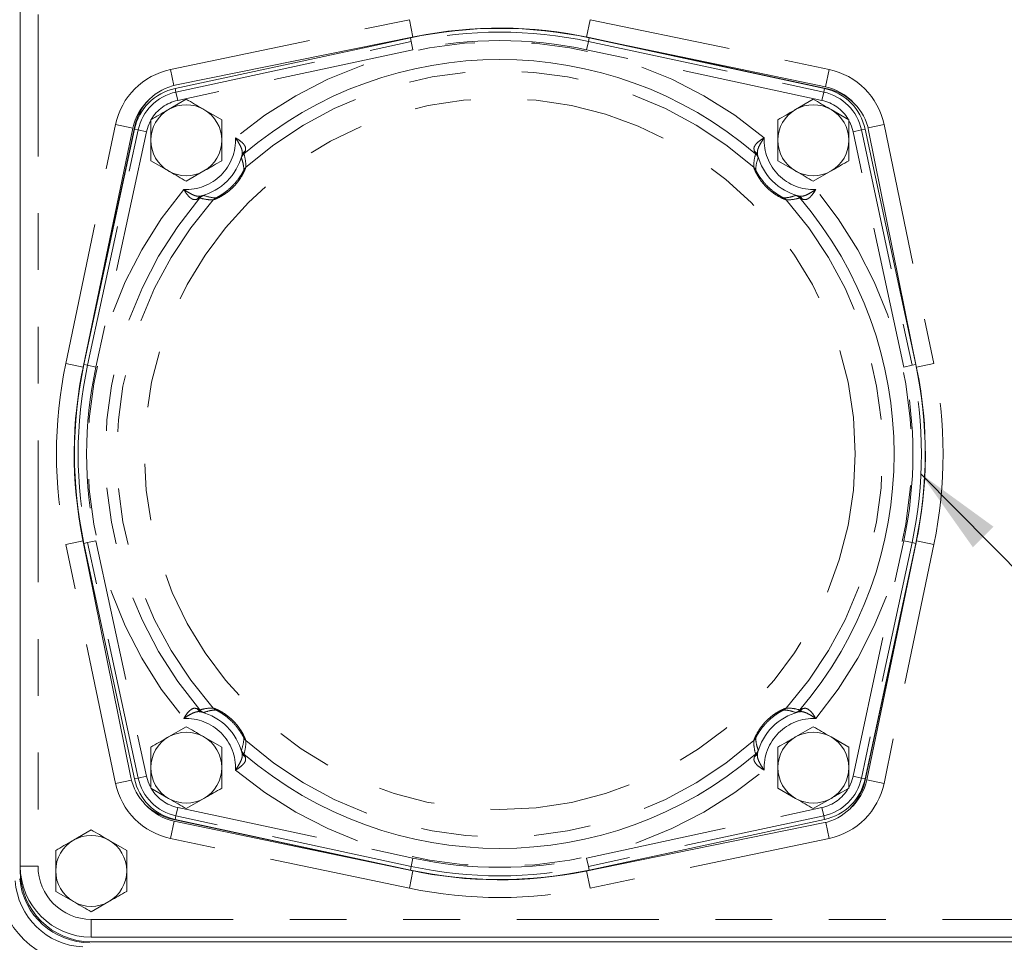
# Model space of a CAD drawing. Units: inches. Extents: x 0 to 34, y 0 to 22.
# Drawn here: x 27.8 to 29.5, y 11.2 to 12.9 of the extents above; entities that cross this region are included whole.
import ezdxf

# ---------------------------------------------------------------- set-up
doc = ezdxf.new("R2010")
doc.units = ezdxf.units.IN
doc.header["$MEASUREMENT"] = 0
doc.linetypes.add('PHANTOM', pattern=[0.5, 0.25, -0.05, 0.05, -0.05, 0.05, -0.05])
doc.layers.add('001-DIMENSIONS-GREEN', color=5, linetype='Continuous')
doc.dimstyles.new('SLDDIMSTYLE10', dxfattribs={"dimtxt": 0, "dimasz": 0.156, "dimexe": 0, "dimexo": 0.0625, "dimgap": 0, "dimtad": 0, "dimtih": 1, "dimtoh": 1, "dimdec": 0, "dimrnd": 1e-09, "dimzin": 0, "dimdsep": 46, "dimtxsty": 'Standard', "dimsah": 1, "dimcen": 0.09, "dimadec": 0, "dimazin": 0, "dimtfac": 0.156, "dimtdec": 0, "dimtofl": 0, "dimtmove": 0, "dimatfit": 3, "dimfxl": 1, "dimfrac": 2, "dimtolj": 1, "dimtzin": 0, "dimarcsym": 0})

msp = doc.modelspace()

# ---------------------------------------------------------------- linework, layer by layer
at = {"color": 7, "linetype": 'Continuous', "lineweight": 15}
for p, q in [((27.792833, 11.372911), (27.792833, 13.622911)), ((28.480341, 12.83177), (28.065722, 12.742668)), ((28.067943, 12.748847), (28.489175, 12.83403)), ((28.790828, 12.83314), (29.211707, 12.745439)), ((29.209944, 12.742668), (28.795325, 12.83177)), ((28.795411, 12.83217), (29.215577, 12.741876)), ((28.085333, 12.72358), (28.054083, 12.705537)), ((29.190333, 12.72358), (29.159083, 12.705537)), ((28.147833, 12.687495), (28.116583, 12.705537)), ((29.252833, 12.687495), (29.221583, 12.705537)), ((27.903604, 12.251905), (27.991304, 12.672785)), ((27.904574, 12.256489), (27.994868, 12.676654)), ((27.994076, 12.671022), (27.904974, 12.256403)), ((29.370692, 12.256403), (29.28159, 12.671022)), ((29.28777, 12.668801), (29.372953, 12.247569)), ((28.022833, 12.615326), (28.054083, 12.597284)), ((29.127833, 12.615326), (29.159083, 12.597284)), ((28.085333, 12.579242), (28.116583, 12.597284)), ((29.190333, 12.579242), (29.221583, 12.597284)), ((27.987897, 11.52902), (27.902714, 11.950252)), ((27.904974, 11.941419), (27.994076, 11.5268)), ((29.371092, 11.941333), (29.280799, 11.521167)), ((29.28159, 11.5268), (29.370692, 11.941419)), ((29.372062, 11.945916), (29.284362, 11.525036)), ((28.085333, 11.61858), (28.054083, 11.600537)), ((29.190333, 11.61858), (29.159083, 11.600537)), ((28.147833, 11.582495), (28.116583, 11.600537)), ((29.252833, 11.582495), (29.221583, 11.600537)), ((28.022833, 11.510326), (28.054083, 11.492284)), ((29.127833, 11.510326), (29.159083, 11.492284)), ((28.085333, 11.474242), (28.116583, 11.492284)), ((29.190333, 11.474242), (29.221583, 11.492284)), ((28.480255, 11.365651), (28.060089, 11.455945)), ((28.484838, 11.364682), (28.063959, 11.452382)), ((28.065722, 11.455153), (28.480341, 11.366051)), ((28.795325, 11.366051), (29.209944, 11.455153)), ((27.917833, 11.43683), (27.886583, 11.418787)), ((29.207723, 11.448974), (28.786492, 11.363791)), ((27.980333, 11.400745), (27.949083, 11.418787)), ((27.792833, 11.364661), (27.792833, 11.372911)), ((27.855333, 11.328576), (27.886583, 11.310534)), ((27.917833, 11.292492), (27.949083, 11.310534)), ((29.730333, 11.247911), (27.917833, 11.247911)), ((29.730333, 11.239661), (27.917833, 11.239661))]:
    msp.add_line(p, q, dxfattribs=at)
at = {"color": 8, "linetype": 'PHANTOM', "lineweight": 0}
for p, q in [((27.824083, 13.622911), (27.824083, 11.372911)), ((28.057584, 12.776032), (28.478464, 12.863733)), ((28.484836, 12.833153), (28.478464, 12.863733)), ((28.790828, 12.83314), (28.797203, 12.863733)), ((28.797203, 12.863733), (29.218082, 12.776032)), ((28.067103, 12.736242), (28.481722, 12.825344)), ((28.481722, 12.825344), (28.480341, 12.83177)), ((28.484873, 12.810684), (28.481722, 12.825344)), ((28.793944, 12.825344), (28.790793, 12.810684)), ((28.793944, 12.825344), (28.795325, 12.83177)), ((28.793944, 12.825344), (29.208563, 12.736242)), ((28.484873, 12.810684), (28.070253, 12.721582)), ((29.205413, 12.721582), (28.790793, 12.810684)), ((28.057584, 12.776032), (28.063461, 12.747826)), ((29.211707, 12.745439), (29.218082, 12.776032)), ((28.067103, 12.736242), (28.065722, 12.742668)), ((28.070253, 12.721582), (28.067103, 12.736242)), ((29.208563, 12.736242), (29.205413, 12.721582)), ((29.208563, 12.736242), (29.209944, 12.742668)), ((27.873011, 12.25828), (27.960712, 12.67916)), ((27.9114, 12.255022), (28.000502, 12.669641)), ((28.015162, 12.666491), (27.92606, 12.251871)), ((27.960712, 12.67916), (27.991304, 12.672785)), ((28.000502, 12.669641), (27.994076, 12.671022)), ((28.015162, 12.666491), (28.000502, 12.669641)), ((29.275164, 12.669641), (29.260504, 12.666491)), ((29.349606, 12.251871), (29.260504, 12.666491)), ((29.275164, 12.669641), (29.28159, 12.671022)), ((29.275164, 12.669641), (29.364266, 12.255022)), ((29.286748, 12.673282), (29.314955, 12.67916)), ((29.314955, 12.67916), (29.402655, 12.25828)), ((27.873011, 12.25828), (27.903604, 12.251905)), ((27.9114, 12.255022), (27.904974, 12.256403)), ((27.92606, 12.251871), (27.9114, 12.255022)), ((29.364266, 12.255022), (29.349606, 12.251871)), ((29.364266, 12.255022), (29.370692, 12.256403)), ((29.372075, 12.251908), (29.402655, 12.25828)), ((27.873011, 11.939541), (27.903591, 11.945913)), ((27.960712, 11.518662), (27.873011, 11.939541)), ((27.9114, 11.9428), (27.904974, 11.941419)), ((27.92606, 11.94595), (27.9114, 11.9428)), ((28.000502, 11.528181), (27.9114, 11.9428)), ((27.92606, 11.94595), (28.015162, 11.531331)), ((29.260504, 11.531331), (29.349606, 11.94595)), ((29.364266, 11.9428), (29.275164, 11.528181)), ((29.402655, 11.939541), (29.314955, 11.518662)), ((29.364266, 11.9428), (29.349606, 11.94595)), ((29.364266, 11.9428), (29.370692, 11.941419)), ((29.372062, 11.945916), (29.402655, 11.939541)), ((27.960712, 11.518662), (27.988918, 11.524539)), ((28.000502, 11.528181), (27.994076, 11.5268)), ((28.015162, 11.531331), (28.000502, 11.528181)), ((29.275164, 11.528181), (29.260504, 11.531331)), ((29.275164, 11.528181), (29.28159, 11.5268)), ((29.284362, 11.525036), (29.314955, 11.518662)), ((28.070253, 11.47624), (28.067103, 11.46158)), ((28.070253, 11.47624), (28.484873, 11.387138)), ((28.790793, 11.387138), (29.205413, 11.47624)), ((29.208563, 11.46158), (29.205413, 11.47624)), ((28.057584, 11.421789), (28.063959, 11.452382)), ((28.067103, 11.46158), (28.065722, 11.455153)), ((28.481722, 11.372478), (28.067103, 11.46158)), ((29.208563, 11.46158), (28.793944, 11.372478)), ((29.208563, 11.46158), (29.209944, 11.455153)), ((29.212205, 11.449996), (29.218082, 11.421789)), ((28.478464, 11.334089), (28.057584, 11.421789)), ((29.218082, 11.421789), (28.797203, 11.334089)), ((28.484873, 11.387138), (28.481722, 11.372478)), ((28.793944, 11.372478), (28.790793, 11.387138)), ((27.824083, 11.372911), (27.792833, 11.372911)), ((28.478464, 11.334089), (28.484838, 11.364682)), ((28.481722, 11.372478), (28.480341, 11.366051)), ((28.797203, 11.334089), (28.79083, 11.364669)), ((28.793944, 11.372478), (28.795325, 11.366051)), ((27.917833, 11.279161), (29.730333, 11.279161)), ((27.917833, 11.279161), (27.917833, 11.247911))]:
    msp.add_line(p, q, dxfattribs=at)
at = {"color": 8, "linetype": 'PHANTOM', "lineweight": 0, "flags": 128}
for points in [[(28.022274, 12.685687), (28.018038, 12.676366), (28.015162, 12.666491)], [(29.260504, 12.666491), (29.257628, 12.676366), (29.253983, 12.684577)], [(28.015162, 11.531331), (28.018038, 11.521456), (28.021683, 11.513245)], [(29.253393, 11.512135), (29.257628, 11.521456), (29.260504, 11.531331)]]:
    msp.add_lwpolyline(points, dxfattribs=at)
at = {"color": 8, "linetype": 'PHANTOM', "lineweight": 0}
msp.add_circle((28.637833, 12.098911), 0.626371, dxfattribs=at)
at = {"color": 7, "linetype": 'Continuous', "lineweight": 15}
for centre, radius, start, end in [((28.637833, 12.098911), 0.749591, 77.871571, 102.128429), ((28.637833, 12.098911), 0.75, 77.871571, 101.432389), ((28.637833, 12.098911), 0.694779, 49.539441, 130.460559), ((28.085333, 12.651411), 0.093341, 102.128429, 167.871571), ((28.086525, 12.656957), 0.09375, 101.432389, 167.871571), ((29.190333, 12.651411), 0.093341, 12.128429, 77.871571), ((29.192583, 12.653661), 0.09375, 42.306819, 78.229447), ((29.19588, 12.650219), 0.09375, 11.432389, 77.871571), ((28.083083, 12.653661), 0.09375, 132.306819, 168.229447), ((28.085333, 12.651411), 0.0625, 120, 180), ((28.085333, 12.651411), 0.0625, 60, 120), ((28.085333, 12.651411), 0.0625, 0, 60), ((29.190333, 12.651411), 0.0625, 120, 180), ((29.190333, 12.651411), 0.0625, 60, 120), ((29.190333, 12.651411), 0.0625, 0, 60), ((28.085333, 12.651411), 0.0625, 180, 240), ((28.085333, 12.651411), 0.0625, 300, 0), ((29.190333, 12.651411), 0.0625, 180, 240), ((29.190333, 12.651411), 0.0625, 300, 0), ((28.085333, 12.651411), 0.0625, 240, 300), ((29.190333, 12.651411), 0.0625, 240, 300), ((28.637833, 12.098911), 0.694779, 319.539441, 40.460559), ((28.637833, 12.098911), 0.75, 167.871571, 191.432389), ((28.637833, 12.098911), 0.749591, 167.871571, 192.128429), ((28.637833, 12.098911), 0.749591, 347.871571, 12.128429), ((28.637833, 12.098911), 0.75, 347.871571, 11.432389), ((28.085333, 11.546411), 0.0625, 60, 120), ((29.190333, 11.546411), 0.0625, 60, 120), ((28.085333, 11.546411), 0.0625, 120, 180), ((28.085333, 11.546411), 0.0625, 0, 60), ((29.190333, 11.546411), 0.0625, 120, 180), ((29.190333, 11.546411), 0.0625, 0, 60), ((28.637833, 12.098911), 0.694779, 229.539441, 310.460559), ((28.085333, 11.546411), 0.0625, 180, 240), ((28.085333, 11.546411), 0.0625, 300, 0), ((29.190333, 11.546411), 0.0625, 180, 240), ((29.190333, 11.546411), 0.0625, 300, 0), ((28.079787, 11.547603), 0.09375, 191.432389, 257.871571), ((28.085333, 11.546411), 0.093341, 192.128429, 257.871571), ((29.189141, 11.540864), 0.09375, 281.432389, 347.871571), ((29.190333, 11.546411), 0.093341, 282.128429, 347.871571), ((29.192583, 11.544161), 0.09375, 312.306819, 348.229447), ((28.085333, 11.546411), 0.0625, 240, 300), ((29.190333, 11.546411), 0.0625, 240, 300), ((28.083083, 11.544161), 0.09375, 222.306819, 258.229447), ((27.917833, 11.364661), 0.0625, 120, 180), ((27.917833, 11.364661), 0.0625, 60, 120), ((27.917833, 11.364661), 0.0625, 0, 60), ((27.917833, 11.372911), 0.125, 180, 270), ((27.917833, 11.364661), 0.125, 180, 270), ((27.917833, 11.364661), 0.0625, 180, 240), ((27.917833, 11.364661), 0.0625, 300, 0), ((28.637833, 12.098911), 0.75, 257.871571, 281.432389), ((28.637833, 12.098911), 0.749591, 257.871571, 282.128429), ((27.917833, 11.364661), 0.0625, 240, 300)]:
    msp.add_arc(centre, radius, start, end, dxfattribs=at)
at = {"color": 8, "linetype": 'PHANTOM', "lineweight": 0}
for centre, radius, start, end in [((28.637833, 12.098911), 0.743018, 77.871571, 102.128429), ((28.637833, 12.098911), 0.726026, 50.078884, 129.921116), ((28.637833, 12.098911), 0.728023, 77.871571, 102.128429), ((28.083083, 12.653661), 0.125, 101.770553, 168.229447), ((28.637833, 12.098911), 0.674629, 48.452628, 131.547372), ((29.192583, 12.653661), 0.125, 11.770553, 78.229447), ((28.085333, 12.651411), 0.086768, 102.128429, 167.871571), ((29.190333, 12.651411), 0.086768, 12.128429, 77.871571), ((28.085333, 12.651411), 0.071773, 102.128429, 149.146718), ((29.190333, 12.651411), 0.071773, 31.572502, 77.871571), ((28.085333, 12.651411), 0.086693, 267.150186, 2.849814), ((29.190333, 12.651411), 0.086693, 177.150186, 272.849814), ((28.194585, 12.621946), 0.011466, 118.929892, 163.837593), ((29.081081, 12.621946), 0.011466, 16.162407, 61.070108), ((28.085333, 12.651411), 0.101692, 284.973019, 345.026981), ((28.196706, 12.616122), 0.015, 130.454881, 162.413076), ((29.07896, 12.616122), 0.015, 17.586924, 49.545119), ((29.190333, 12.651411), 0.101692, 194.973019, 255.026981), ((28.200338, 12.592582), 0.014998, 131.53687, 152.901093), ((29.075329, 12.592582), 0.014998, 27.098907, 48.46313), ((28.637833, 12.098911), 0.726026, 140.078884, 219.921116), ((28.637833, 12.098911), 0.726026, 320.078884, 39.921116), ((28.637833, 12.098911), 0.694779, 139.539441, 220.460559), ((28.637833, 12.098911), 0.674629, 138.452628, 221.547372), ((28.114798, 12.542159), 0.011466, 106.162407, 151.070108), ((28.120622, 12.540038), 0.015, 107.586924, 139.545119), ((28.144162, 12.536406), 0.014998, 117.098907, 138.46313), ((29.131505, 12.536406), 0.014998, 41.53687, 62.901093), ((28.637833, 12.098911), 0.674629, 318.452628, 41.547372), ((29.155044, 12.540038), 0.015, 40.454881, 72.413076), ((29.160868, 12.542159), 0.011466, 28.929892, 73.837593), ((28.637833, 12.098911), 0.78125, 168.229447, 191.770553), ((28.637833, 12.098911), 0.743018, 167.871571, 192.128429), ((28.637833, 12.098911), 0.728023, 167.871571, 192.128429), ((28.637833, 12.098911), 0.728023, 347.871571, 12.128429), ((28.637833, 12.098911), 0.743018, 347.871571, 12.128429), ((28.637833, 12.098911), 0.78125, 348.229447, 11.770553), ((28.114798, 11.655663), 0.011466, 208.929892, 253.837593), ((28.120622, 11.657784), 0.015, 220.454881, 252.413076), ((28.085333, 11.546411), 0.101692, 14.973019, 75.026981), ((28.144162, 11.661415), 0.014998, 221.53687, 242.901093), ((29.190333, 11.546411), 0.101692, 104.973019, 165.026981), ((29.131505, 11.661415), 0.014998, 297.098907, 318.46313), ((29.155044, 11.657784), 0.015, 287.586924, 319.545119), ((29.160868, 11.655663), 0.011466, 286.162407, 331.070108), ((28.085333, 11.546411), 0.086693, 357.150186, 92.849814), ((29.190333, 11.546411), 0.086693, 87.150186, 182.849814), ((28.200338, 11.605239), 0.014998, 207.098907, 228.46313), ((28.637833, 12.098911), 0.674629, 228.452628, 311.547372), ((29.075329, 11.605239), 0.014998, 311.53687, 332.901093), ((28.196706, 11.581699), 0.015, 197.586924, 229.545119), ((29.07896, 11.581699), 0.015, 310.454881, 342.413076), ((28.194585, 11.575876), 0.011466, 196.162407, 241.070108), ((29.081081, 11.575876), 0.011466, 298.929892, 343.837593), ((28.637833, 12.098911), 0.726026, 230.078884, 309.921116), ((28.085333, 11.546411), 0.086768, 192.128429, 257.871571), ((29.190333, 11.546411), 0.086768, 282.128429, 347.871571), ((28.083083, 11.544161), 0.125, 191.770553, 258.229447), ((28.085333, 11.546411), 0.071773, 211.572502, 257.871571), ((29.190333, 11.546411), 0.071773, 282.128429, 329.146718), ((29.192583, 11.544161), 0.125, 281.770553, 348.229447), ((28.637833, 12.098911), 0.728023, 257.871571, 282.128429), ((27.917833, 11.372911), 0.09375, 180, 270), ((28.637833, 12.098911), 0.743018, 257.871571, 282.128429), ((28.637833, 12.098911), 0.78125, 258.229447, 281.770553)]:
    msp.add_arc(centre, radius, start, end, dxfattribs=at)
for major_axis, ratio, start_param, end_param in [((0.08855, 0.08855), 0.99817563, 2.42240575, 3.8804439), ((-0.11062, -0.11062), 0.99878277, 5.56399841, 7.02203655)]:
    msp.add_ellipse((27.90883, 11.355658), major_axis=major_axis, ratio=ratio, start_param=start_param, end_param=end_param, dxfattribs=at)
at = {"color": 7, "linetype": 'Continuous', "lineweight": 15}
msp.add_ellipse((27.916277, 11.363104), major_axis=(-0.088496, -0.088496), ratio=0.99878277, start_param=5.59757192, end_param=7.06797448, dxfattribs=at)
for points, knots in [([(28.116583, 12.705537), (28.115842, 12.705965), (28.105289, 12.712058), (28.094948, 12.718028), (28.085333, 12.72358)], [0, 0, 0, 0, 0.07021365, 1, 1, 1, 1]), ([(29.221583, 12.705537), (29.220842, 12.705965), (29.210289, 12.712058), (29.199948, 12.718028), (29.190333, 12.72358)], [0, 0, 0, 0, 0.07021365, 1, 1, 1, 1]), ([(28.054083, 12.705537), (28.053342, 12.70511), (28.042789, 12.699017), (28.032448, 12.693046), (28.022833, 12.687495)], [0, 0, 0, 0, 0.07021365, 1, 1, 1, 1]), ([(29.159083, 12.705537), (29.158342, 12.70511), (29.147789, 12.699017), (29.137448, 12.693046), (29.127833, 12.687495)], [0, 0, 0, 0, 0.07021365, 1, 1, 1, 1]), ([(28.022833, 12.687495), (28.022833, 12.678353), (28.022833, 12.666452), (28.022833, 12.654242), (28.022833, 12.651411)], [0, 0, 0, 0, 0.768150727, 1, 1, 1, 1]), ([(28.147833, 12.651411), (28.147833, 12.654242), (28.147833, 12.666452), (28.147833, 12.678353), (28.147833, 12.687495)], [0, 0, 0, 0, 0.23184927, 1, 1, 1, 1]), ([(29.127833, 12.687495), (29.127833, 12.685016), (29.127833, 12.673267), (29.127833, 12.66105), (29.127833, 12.651411)], [0, 0, 0, 0, 0.211000762, 1, 1, 1, 1]), ([(29.252833, 12.651411), (29.252833, 12.66105), (29.252833, 12.673267), (29.252833, 12.685016), (29.252833, 12.687495)], [0, 0, 0, 0, 0.78899924, 1, 1, 1, 1]), ([(28.022833, 12.651411), (28.022833, 12.641772), (28.022833, 12.629555), (28.022833, 12.617806), (28.022833, 12.615326)], [0, 0, 0, 0, 0.78899924, 1, 1, 1, 1]), ([(28.147833, 12.615326), (28.147833, 12.617806), (28.147833, 12.629555), (28.147833, 12.641772), (28.147833, 12.651411)], [0, 0, 0, 0, 0.211000762, 1, 1, 1, 1]), ([(29.127833, 12.651411), (29.127833, 12.64858), (29.127833, 12.63637), (29.127833, 12.624469), (29.127833, 12.615326)], [0, 0, 0, 0, 0.23184927, 1, 1, 1, 1]), ([(29.252833, 12.615326), (29.252833, 12.624469), (29.252833, 12.63637), (29.252833, 12.64858), (29.252833, 12.651411)], [0, 0, 0, 0, 0.768150727, 1, 1, 1, 1]), ([(28.116583, 12.597284), (28.117324, 12.597712), (28.127877, 12.603805), (28.138218, 12.609775), (28.147833, 12.615326)], [0, 0, 0, 0, 0.07021365, 1, 1, 1, 1]), ([(29.221583, 12.597284), (29.222324, 12.597712), (29.232877, 12.603805), (29.243218, 12.609775), (29.252833, 12.615326)], [0, 0, 0, 0, 0.07021365, 1, 1, 1, 1]), ([(28.054083, 12.597284), (28.054824, 12.596856), (28.065377, 12.590764), (28.075718, 12.584793), (28.085333, 12.579242)], [0, 0, 0, 0, 0.070213649, 1, 1, 1, 1]), ([(29.159083, 12.597284), (29.159824, 12.596856), (29.170377, 12.590764), (29.180718, 12.584793), (29.190333, 12.579242)], [0, 0, 0, 0, 0.07021365, 1, 1, 1, 1]), ([(28.116583, 11.600537), (28.115842, 11.600965), (28.105289, 11.607058), (28.094948, 11.613028), (28.085333, 11.61858)], [0, 0, 0, 0, 0.07021365, 1, 1, 1, 1]), ([(29.221583, 11.600537), (29.220842, 11.600965), (29.210289, 11.607058), (29.199948, 11.613028), (29.190333, 11.61858)], [0, 0, 0, 0, 0.07021365, 1, 1, 1, 1]), ([(28.054083, 11.600537), (28.053342, 11.60011), (28.042789, 11.594017), (28.032448, 11.588046), (28.022833, 11.582495)], [0, 0, 0, 0, 0.07021365, 1, 1, 1, 1]), ([(29.159083, 11.600537), (29.158342, 11.60011), (29.147789, 11.594017), (29.137448, 11.588046), (29.127833, 11.582495)], [0, 0, 0, 0, 0.07021365, 1, 1, 1, 1]), ([(28.022833, 11.582495), (28.022833, 11.573353), (28.022833, 11.561452), (28.022833, 11.549242), (28.022833, 11.546411)], [0, 0, 0, 0, 0.768150727, 1, 1, 1, 1]), ([(28.147833, 11.546411), (28.147833, 11.549242), (28.147833, 11.561452), (28.147833, 11.573353), (28.147833, 11.582495)], [0, 0, 0, 0, 0.23184927, 1, 1, 1, 1]), ([(29.127833, 11.582495), (29.127833, 11.573353), (29.127833, 11.561452), (29.127833, 11.549242), (29.127833, 11.546411)], [0, 0, 0, 0, 0.768150727, 1, 1, 1, 1]), ([(29.252833, 11.546411), (29.252833, 11.549242), (29.252833, 11.561452), (29.252833, 11.573353), (29.252833, 11.582495)], [0, 0, 0, 0, 0.23184927, 1, 1, 1, 1]), ([(28.022833, 11.546411), (28.022833, 11.536772), (28.022833, 11.524555), (28.022833, 11.512806), (28.022833, 11.510326)], [0, 0, 0, 0, 0.78899924, 1, 1, 1, 1]), ([(28.147833, 11.510326), (28.147833, 11.512806), (28.147833, 11.524555), (28.147833, 11.536772), (28.147833, 11.546411)], [0, 0, 0, 0, 0.211000762, 1, 1, 1, 1]), ([(29.127833, 11.546411), (29.127833, 11.536772), (29.127833, 11.524555), (29.127833, 11.512806), (29.127833, 11.510326)], [0, 0, 0, 0, 0.78899924, 1, 1, 1, 1]), ([(29.252833, 11.510326), (29.252833, 11.512806), (29.252833, 11.524555), (29.252833, 11.536772), (29.252833, 11.546411)], [0, 0, 0, 0, 0.211000762, 1, 1, 1, 1]), ([(28.116583, 11.492284), (28.117324, 11.492712), (28.127877, 11.498805), (28.138218, 11.504775), (28.147833, 11.510326)], [0, 0, 0, 0, 0.07021365, 1, 1, 1, 1]), ([(29.221583, 11.492284), (29.222324, 11.492712), (29.232877, 11.498805), (29.243218, 11.504775), (29.252833, 11.510326)], [0, 0, 0, 0, 0.07021365, 1, 1, 1, 1]), ([(28.054083, 11.492284), (28.054824, 11.491856), (28.065377, 11.485764), (28.075718, 11.479793), (28.085333, 11.474242)], [0, 0, 0, 0, 0.07021365, 1, 1, 1, 1]), ([(29.159083, 11.492284), (29.159824, 11.491856), (29.170377, 11.485764), (29.180718, 11.479793), (29.190333, 11.474242)], [0, 0, 0, 0, 0.070213649, 1, 1, 1, 1]), ([(27.949083, 11.418787), (27.948342, 11.419215), (27.937789, 11.425308), (27.927448, 11.431278), (27.917833, 11.43683)], [0, 0, 0, 0, 0.07021365, 1, 1, 1, 1]), ([(27.886583, 11.418787), (27.885842, 11.41836), (27.875289, 11.412267), (27.864948, 11.406296), (27.855333, 11.400745)], [0, 0, 0, 0, 0.07021365, 1, 1, 1, 1]), ([(27.855333, 11.400745), (27.855333, 11.391603), (27.855333, 11.379702), (27.855333, 11.367492), (27.855333, 11.364661)], [0, 0, 0, 0, 0.768150728, 1, 1, 1, 1]), ([(27.980333, 11.364661), (27.980333, 11.367492), (27.980333, 11.379702), (27.980333, 11.391603), (27.980333, 11.400745)], [0, 0, 0, 0, 0.231849272, 1, 1, 1, 1]), ([(27.855333, 11.364661), (27.855333, 11.355022), (27.855333, 11.342805), (27.855333, 11.331056), (27.855333, 11.328576)], [0, 0, 0, 0, 0.78899924, 1, 1, 1, 1]), ([(27.980333, 11.328576), (27.980333, 11.331056), (27.980333, 11.342805), (27.980333, 11.355022), (27.980333, 11.364661)], [0, 0, 0, 0, 0.21100076, 1, 1, 1, 1]), ([(27.949083, 11.310534), (27.949824, 11.310962), (27.960377, 11.317055), (27.970718, 11.323025), (27.980333, 11.328576)], [0, 0, 0, 0, 0.07021365, 1, 1, 1, 1]), ([(27.886583, 11.310534), (27.887324, 11.310106), (27.897877, 11.304014), (27.908218, 11.298043), (27.917833, 11.292492)], [0, 0, 0, 0, 0.07021365, 1, 1, 1, 1])]:
    msp.add_open_spline(points, degree=3, knots=knots, dxfattribs=at)
at = {"color": 8, "linetype": 'PHANTOM', "lineweight": 0}
for points, knots in [([(28.171919, 12.655721), (28.171961, 12.655697), (28.172856, 12.655191), (28.176455, 12.653072), (28.182234, 12.649067), (28.187779, 12.64341), (28.190647, 12.637588), (28.189585, 12.633885), (28.189039, 12.63198)], [0, 0, 0, 0, 0.00374468, 0.0784345, 0.31898512, 0.54280629, 0.76491129, 1, 1, 1, 1]), ([(28.183573, 12.625137), (28.183856, 12.627132), (28.184426, 12.631147), (28.182419, 12.637838), (28.178783, 12.645239), (28.174983, 12.651252), (28.172561, 12.654798), (28.171947, 12.655681), (28.171919, 12.655721)], [0, 0, 0, 0, 0.21371223, 0.43001924, 0.65887552, 0.91459225, 0.99608694, 1, 1, 1, 1]), ([(29.086627, 12.63198), (29.086081, 12.633885), (29.08502, 12.637588), (29.087888, 12.64341), (29.093433, 12.649067), (29.099211, 12.653072), (29.10281, 12.655191), (29.103705, 12.655697), (29.103747, 12.655721)], [0, 0, 0, 0, 0.23508871, 0.45719371, 0.68101488, 0.9215655, 0.99625532, 1, 1, 1, 1]), ([(29.103747, 12.655721), (29.103719, 12.655681), (29.103105, 12.654798), (29.100684, 12.651252), (29.096883, 12.645239), (29.093247, 12.637838), (29.09124, 12.631147), (29.09181, 12.627132), (29.092094, 12.625137)], [0, 0, 0, 0, 0.003913057, 0.085407751, 0.34112448, 0.569980756, 0.786287772, 1, 1, 1, 1]), ([(28.189039, 12.63198), (28.188369, 12.630554), (28.187274, 12.628221), (28.187058, 12.627727), (28.186974, 12.627536)], [0, 0, 0, 0, 0.61134349, 1, 1, 1, 1]), ([(29.088692, 12.627536), (29.088619, 12.627709), (29.088506, 12.627978), (29.087737, 12.629582), (29.087074, 12.631015), (29.086627, 12.63198)], [0, 0, 0, 0, 0.37306582, 0.57793648, 1, 1, 1, 1]), ([(28.182408, 12.620654), (28.182446, 12.62083), (28.18254, 12.621261), (28.183189, 12.623697), (28.183573, 12.625137)], [0, 0, 0, 0, 0.40867036, 1, 1, 1, 1]), ([(28.186986, 12.599414), (28.186869, 12.600856), (28.186329, 12.607496), (28.184618, 12.614395), (28.182776, 12.619611), (28.182408, 12.620654)], [0, 0, 0, 0, 0.18164295, 0.83632837, 1, 1, 1, 1]), ([(28.186974, 12.627536), (28.187294, 12.626363), (28.188893, 12.6205), (28.190241, 12.612798), (28.190366, 12.605413), (28.190393, 12.603809)], [0, 0, 0, 0, 0.163670911, 0.81835592, 1, 1, 1, 1]), ([(29.085274, 12.603809), (29.0853, 12.605407), (29.085434, 12.613397), (29.086876, 12.621012), (29.088503, 12.626857), (29.088692, 12.627536)], [0, 0, 0, 0, 0.18097162, 0.90485853, 1, 1, 1, 1]), ([(29.093258, 12.620654), (29.093042, 12.62005), (29.091176, 12.614853), (29.089381, 12.608035), (29.088797, 12.600851), (29.08868, 12.599414)], [0, 0, 0, 0, 0.0951419, 0.81902951, 1, 1, 1, 1]), ([(29.092094, 12.625137), (29.092359, 12.624126), (29.09302, 12.621607), (29.093169, 12.621011), (29.093258, 12.620654)], [0, 0, 0, 0, 0.40169957, 1, 1, 1, 1]), ([(28.190393, 12.603809), (28.190316, 12.603554), (28.190167, 12.603055), (28.18875, 12.599487), (28.185735, 12.592898), (28.179732, 12.582484), (28.172766, 12.573719), (28.164949, 12.565725), (28.158899, 12.56062), (28.150523, 12.554842), (28.143317, 12.550761), (28.137023, 12.547891), (28.133601, 12.546546), (28.133145, 12.546413), (28.132935, 12.546351)], [0, 0, 0, 0, 0.06793358, 0.13311112, 0.22245106, 0.34286265, 0.47506735, 0.50636597, 0.62723435, 0.67419155, 0.78076562, 0.86750962, 0.93914456, 1, 1, 1, 1]), ([(28.13733, 12.549758), (28.137496, 12.549824), (28.137862, 12.549971), (28.140631, 12.551366), (28.145764, 12.554254), (28.154656, 12.560106), (28.165969, 12.569644), (28.17598, 12.581182), (28.182235, 12.590534), (28.185276, 12.595927), (28.18674, 12.598811), (28.186903, 12.599211), (28.186986, 12.599414)], [0, 0, 0, 0, 0.0567703, 0.12451951, 0.20898518, 0.31699819, 0.49308849, 0.6653125, 0.78782408, 0.87488746, 0.9366013, 1, 1, 1, 1]), ([(29.142731, 12.546351), (29.142476, 12.546427), (29.141978, 12.546577), (29.13841, 12.547993), (29.131821, 12.551009), (29.121406, 12.557012), (29.112641, 12.563978), (29.104647, 12.571795), (29.099542, 12.577844), (29.093764, 12.58622), (29.089684, 12.593427), (29.086814, 12.599721), (29.085468, 12.603143), (29.085335, 12.603599), (29.085274, 12.603809)], [0, 0, 0, 0, 0.06793358, 0.13311112, 0.22245106, 0.34286265, 0.47506735, 0.50636597, 0.62723435, 0.67419155, 0.78076562, 0.86750962, 0.93914456, 1, 1, 1, 1]), ([(29.08868, 12.599414), (29.088747, 12.599248), (29.088893, 12.598882), (29.090288, 12.596113), (29.093177, 12.59098), (29.099029, 12.582088), (29.108566, 12.570775), (29.120104, 12.560764), (29.129456, 12.554508), (29.13485, 12.551468), (29.137734, 12.550004), (29.138134, 12.54984), (29.138337, 12.549758)], [0, 0, 0, 0, 0.0567703, 0.12451951, 0.20898518, 0.31699819, 0.49308849, 0.6653125, 0.78782408, 0.87488746, 0.9366013, 1, 1, 1, 1]), ([(28.104763, 12.547705), (28.102859, 12.547159), (28.099155, 12.546097), (28.093334, 12.548965), (28.087677, 12.55451), (28.083672, 12.560289), (28.081553, 12.563888), (28.081047, 12.564782), (28.081023, 12.564825)], [0, 0, 0, 0, 0.23508871, 0.45719371, 0.68101488, 0.9215655, 0.99625532, 1, 1, 1, 1]), ([(28.081023, 12.564825), (28.081063, 12.564797), (28.081946, 12.564183), (28.085492, 12.561761), (28.091505, 12.55796), (28.098906, 12.554325), (28.105597, 12.552318), (28.109611, 12.552888), (28.111607, 12.553171)], [0, 0, 0, 0, 0.00391306, 0.08540775, 0.34112448, 0.56998076, 0.78628777, 1, 1, 1, 1]), ([(29.164059, 12.553171), (29.166055, 12.552888), (29.17007, 12.552318), (29.176761, 12.554325), (29.184162, 12.55796), (29.190174, 12.561761), (29.19372, 12.564183), (29.194603, 12.564797), (29.194643, 12.564825)], [0, 0, 0, 0, 0.213712228, 0.430019244, 0.65887552, 0.914592249, 0.996086943, 1, 1, 1, 1]), ([(29.194643, 12.564825), (29.194619, 12.564782), (29.194113, 12.563888), (29.191994, 12.560289), (29.187989, 12.55451), (29.182332, 12.548965), (29.176511, 12.546097), (29.172807, 12.547159), (29.170903, 12.547705)], [0, 0, 0, 0, 0.00374468, 0.0784345, 0.31898512, 0.54280629, 0.76491129, 1, 1, 1, 1]), ([(28.109208, 12.54977), (28.109035, 12.549697), (28.108766, 12.549584), (28.107162, 12.548815), (28.105729, 12.548152), (28.104763, 12.547705)], [0, 0, 0, 0, 0.37306582, 0.57793648, 1, 1, 1, 1]), ([(28.132935, 12.546351), (28.131337, 12.546378), (28.123347, 12.546512), (28.115732, 12.547954), (28.109887, 12.549581), (28.109208, 12.54977)], [0, 0, 0, 0, 0.18097162, 0.90485853, 1, 1, 1, 1]), ([(28.111607, 12.553171), (28.112618, 12.553437), (28.115136, 12.554098), (28.115733, 12.554247), (28.11609, 12.554336)], [0, 0, 0, 0, 0.40169957, 1, 1, 1, 1]), ([(28.11609, 12.554336), (28.116693, 12.554119), (28.121891, 12.552253), (28.128709, 12.550458), (28.135893, 12.549874), (28.13733, 12.549758)], [0, 0, 0, 0, 0.0951419, 0.81902951, 1, 1, 1, 1]), ([(29.138337, 12.549758), (29.139779, 12.549875), (29.146418, 12.550415), (29.153317, 12.552126), (29.158533, 12.553968), (29.159577, 12.554336)], [0, 0, 0, 0, 0.18164295, 0.83632837, 1, 1, 1, 1]), ([(29.166458, 12.54977), (29.165285, 12.54945), (29.159422, 12.54785), (29.15172, 12.546502), (29.144335, 12.546378), (29.142731, 12.546351)], [0, 0, 0, 0, 0.163670911, 0.81835592, 1, 1, 1, 1]), ([(29.159577, 12.554336), (29.159753, 12.554298), (29.160184, 12.554204), (29.162619, 12.553555), (29.164059, 12.553171)], [0, 0, 0, 0, 0.40867036, 1, 1, 1, 1]), ([(29.170903, 12.547705), (29.169476, 12.548375), (29.167143, 12.54947), (29.16665, 12.549686), (29.166458, 12.54977)], [0, 0, 0, 0, 0.61134349, 1, 1, 1, 1]), ([(28.081023, 11.632996), (28.081047, 11.633039), (28.081553, 11.633933), (28.083672, 11.637533), (28.087677, 11.643311), (28.093334, 11.648856), (28.099155, 11.651724), (28.102859, 11.650662), (28.104763, 11.650116)], [0, 0, 0, 0, 0.00374468, 0.0784345, 0.31898512, 0.54280629, 0.76491129, 1, 1, 1, 1]), ([(28.111607, 11.64465), (28.109611, 11.644934), (28.105597, 11.645504), (28.098906, 11.643497), (28.091505, 11.639861), (28.085492, 11.63606), (28.081946, 11.633639), (28.081063, 11.633025), (28.081023, 11.632996)], [0, 0, 0, 0, 0.21371223, 0.43001924, 0.65887552, 0.91459225, 0.99608694, 1, 1, 1, 1]), ([(28.104763, 11.650116), (28.10619, 11.649447), (28.108523, 11.648352), (28.109017, 11.648136), (28.109208, 11.648052)], [0, 0, 0, 0, 0.61134349, 1, 1, 1, 1]), ([(28.109208, 11.648052), (28.110381, 11.648371), (28.116244, 11.649971), (28.123946, 11.651319), (28.131331, 11.651443), (28.132935, 11.65147)], [0, 0, 0, 0, 0.16367091, 0.81835592, 1, 1, 1, 1]), ([(28.11609, 11.643486), (28.115914, 11.643524), (28.115483, 11.643618), (28.113047, 11.644267), (28.111607, 11.64465)], [0, 0, 0, 0, 0.40867036, 1, 1, 1, 1]), ([(28.13733, 11.648064), (28.135888, 11.647947), (28.129248, 11.647407), (28.122349, 11.645695), (28.117133, 11.643854), (28.11609, 11.643486)], [0, 0, 0, 0, 0.18164295, 0.83632837, 1, 1, 1, 1]), ([(28.132935, 11.65147), (28.13319, 11.651394), (28.133689, 11.651245), (28.137256, 11.649828), (28.143846, 11.646813), (28.15426, 11.640809), (28.163025, 11.633843), (28.171019, 11.626027), (28.176124, 11.619977), (28.181902, 11.611601), (28.185983, 11.604394), (28.188853, 11.598101), (28.190198, 11.594679), (28.190331, 11.594223), (28.190393, 11.594013)], [0, 0, 0, 0, 0.067933582, 0.133111121, 0.222451061, 0.342862654, 0.475067346, 0.506365972, 0.627234353, 0.674191554, 0.780765618, 0.867509624, 0.939144557, 1, 1, 1, 1]), ([(28.186986, 11.598407), (28.186919, 11.598574), (28.186773, 11.598939), (28.185378, 11.601709), (28.18249, 11.606841), (28.176637, 11.615733), (28.1671, 11.627047), (28.155562, 11.637057), (28.14621, 11.643313), (28.140817, 11.646354), (28.137933, 11.647818), (28.137532, 11.647981), (28.13733, 11.648064)], [0, 0, 0, 0, 0.0567703, 0.12451951, 0.20898518, 0.31699819, 0.49308849, 0.6653125, 0.78782408, 0.87488746, 0.9366013, 1, 1, 1, 1]), ([(29.085274, 11.594013), (29.08535, 11.594268), (29.085499, 11.594766), (29.086916, 11.598334), (29.089931, 11.604923), (29.095934, 11.615338), (29.1029, 11.624102), (29.110717, 11.632097), (29.116767, 11.637201), (29.125143, 11.64298), (29.13235, 11.64706), (29.138643, 11.64993), (29.142065, 11.651276), (29.142521, 11.651409), (29.142731, 11.65147)], [0, 0, 0, 0, 0.06793358, 0.13311112, 0.22245106, 0.34286265, 0.47506735, 0.50636597, 0.62723435, 0.67419155, 0.78076562, 0.86750962, 0.93914456, 1, 1, 1, 1]), ([(29.138337, 11.648064), (29.13817, 11.647997), (29.137805, 11.647851), (29.135035, 11.646455), (29.129903, 11.643567), (29.121011, 11.637715), (29.109697, 11.628178), (29.099686, 11.61664), (29.093431, 11.607288), (29.09039, 11.601894), (29.088926, 11.59901), (29.088763, 11.59861), (29.08868, 11.598407)], [0, 0, 0, 0, 0.0567703, 0.12451951, 0.20898518, 0.31699819, 0.49308849, 0.6653125, 0.78782408, 0.87488746, 0.9366013, 1, 1, 1, 1]), ([(29.159577, 11.643486), (29.158973, 11.643702), (29.153775, 11.645568), (29.146958, 11.647363), (29.139773, 11.647947), (29.138337, 11.648064)], [0, 0, 0, 0, 0.0951419, 0.81902951, 1, 1, 1, 1]), ([(29.142731, 11.65147), (29.144329, 11.651443), (29.15232, 11.651309), (29.159934, 11.649867), (29.165779, 11.648241), (29.166458, 11.648052)], [0, 0, 0, 0, 0.18097162, 0.90485853, 1, 1, 1, 1]), ([(29.164059, 11.64465), (29.163048, 11.644385), (29.16053, 11.643723), (29.159933, 11.643575), (29.159577, 11.643486)], [0, 0, 0, 0, 0.40169957, 1, 1, 1, 1]), ([(29.194643, 11.632996), (29.194603, 11.633025), (29.19372, 11.633639), (29.190174, 11.63606), (29.184162, 11.639861), (29.176761, 11.643497), (29.17007, 11.645504), (29.166055, 11.644934), (29.164059, 11.64465)], [0, 0, 0, 0, 0.00391306, 0.08540775, 0.34112448, 0.56998076, 0.78628777, 1, 1, 1, 1]), ([(29.166458, 11.648052), (29.166631, 11.648125), (29.1669, 11.648238), (29.168504, 11.649007), (29.169938, 11.64967), (29.170903, 11.650116)], [0, 0, 0, 0, 0.37306582, 0.57793648, 1, 1, 1, 1]), ([(29.170903, 11.650116), (29.172807, 11.650662), (29.176511, 11.651724), (29.182332, 11.648856), (29.187989, 11.643311), (29.191994, 11.637533), (29.194113, 11.633933), (29.194619, 11.633039), (29.194643, 11.632996)], [0, 0, 0, 0, 0.23508871, 0.45719371, 0.68101488, 0.9215655, 0.99625532, 1, 1, 1, 1]), ([(28.182408, 11.577167), (28.182625, 11.577771), (28.184491, 11.582969), (28.186286, 11.589786), (28.186869, 11.596971), (28.186986, 11.598407)], [0, 0, 0, 0, 0.0951419, 0.81902951, 1, 1, 1, 1]), ([(28.190393, 11.594013), (28.190366, 11.592415), (28.190232, 11.584424), (28.18879, 11.576809), (28.187163, 11.570965), (28.186974, 11.570286)], [0, 0, 0, 0, 0.18097162, 0.90485853, 1, 1, 1, 1]), ([(29.088692, 11.570286), (29.088372, 11.571459), (29.086773, 11.577322), (29.085425, 11.585024), (29.085301, 11.592409), (29.085274, 11.594013)], [0, 0, 0, 0, 0.16367091, 0.81835592, 1, 1, 1, 1]), ([(29.08868, 11.598407), (29.088797, 11.596965), (29.089337, 11.590325), (29.091049, 11.583426), (29.09289, 11.57821), (29.093258, 11.577167)], [0, 0, 0, 0, 0.18164295, 0.83632837, 1, 1, 1, 1]), ([(28.183573, 11.572684), (28.183307, 11.573696), (28.182646, 11.576214), (28.182497, 11.57681), (28.182408, 11.577167)], [0, 0, 0, 0, 0.40169957, 1, 1, 1, 1]), ([(29.093258, 11.577167), (29.09322, 11.576991), (29.093126, 11.57656), (29.092477, 11.574125), (29.092094, 11.572684)], [0, 0, 0, 0, 0.40867036, 1, 1, 1, 1]), ([(28.171919, 11.542101), (28.171947, 11.542141), (28.172561, 11.543024), (28.174983, 11.54657), (28.178783, 11.552582), (28.182419, 11.559983), (28.184426, 11.566674), (28.183856, 11.570689), (28.183573, 11.572684)], [0, 0, 0, 0, 0.003913057, 0.085407751, 0.34112448, 0.569980756, 0.786287772, 1, 1, 1, 1]), ([(28.189039, 11.565841), (28.189585, 11.563937), (28.190647, 11.560233), (28.187779, 11.554412), (28.182234, 11.548755), (28.176455, 11.54475), (28.172856, 11.542631), (28.171961, 11.542125), (28.171919, 11.542101)], [0, 0, 0, 0, 0.23508871, 0.45719371, 0.68101488, 0.9215655, 0.99625532, 1, 1, 1, 1]), ([(28.186974, 11.570286), (28.187047, 11.570113), (28.18716, 11.569844), (28.187929, 11.56824), (28.188592, 11.566806), (28.189039, 11.565841)], [0, 0, 0, 0, 0.37306582, 0.57793648, 1, 1, 1, 1]), ([(29.103747, 11.542101), (29.103705, 11.542125), (29.10281, 11.542631), (29.099211, 11.54475), (29.093433, 11.548755), (29.087888, 11.554412), (29.08502, 11.560233), (29.086081, 11.563937), (29.086627, 11.565841)], [0, 0, 0, 0, 0.00374468, 0.0784345, 0.31898512, 0.54280629, 0.76491129, 1, 1, 1, 1]), ([(29.086627, 11.565841), (29.087297, 11.567268), (29.088392, 11.569601), (29.088608, 11.570094), (29.088692, 11.570286)], [0, 0, 0, 0, 0.61134349, 1, 1, 1, 1]), ([(29.092094, 11.572684), (29.09181, 11.570689), (29.09124, 11.566674), (29.093247, 11.559983), (29.096883, 11.552582), (29.100684, 11.54657), (29.103105, 11.543024), (29.103719, 11.542141), (29.103747, 11.542101)], [0, 0, 0, 0, 0.21371223, 0.43001924, 0.65887552, 0.91459225, 0.99608694, 1, 1, 1, 1])]:
    msp.add_open_spline(points, degree=3, knots=knots, dxfattribs=at)

# ---------------------------------------------------------------- leaders
at = {"layer": '001-DIMENSIONS-GREEN'}
msp.add_leader([(29.380014, 12.063667), (30.376972, 11.054876), (30.626972, 11.054876)], dimstyle='SLDDIMSTYLE10', dxfattribs=at)

doc.saveas('drawing.dxf')
